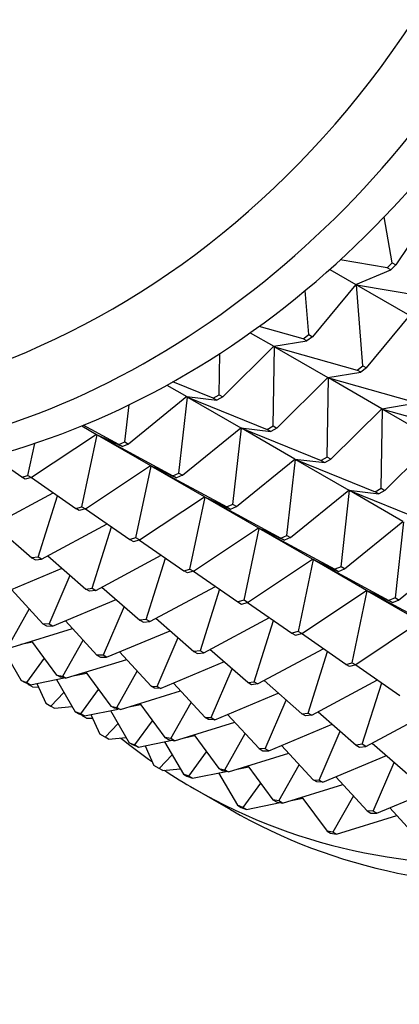
# Model space of a CAD drawing. Units: millimetres. Extents: x 0 to 1478, y 0 to 1758.
# Drawn here: x 1128 to 1139, y 494 to 521 of the extents above; entities that cross this region are included whole.
import ezdxf
from ezdxf import colors
from ezdxf.entities.mleader import LeaderData, LeaderLine
from ezdxf.math import Vec2, Vec3

# ---------------------------------------------------------------- set-up
doc = ezdxf.new("R2010")
doc.units = ezdxf.units.MM
doc.layers.add('DV6_Défaut', color=7, linetype='Continuous')
doc.layers.add('Défaut', color=7, linetype='Continuous')

# ---------------------------------------------------------------- blocks, each defined once
blk = doc.blocks.new('_DOT')
at = {"color": 0}
blk.add_line((0, 0), (-1, 0), dxfattribs=at)
at = {"color": 0, "const_width": 0.333}
blk.add_lwpolyline([(-0.1665, 0, 1), (0.1665, 0, 1)], format="xyb", close=True, dxfattribs=at)
blk = doc.blocks.new('SE5')
at = {"layer": 'DV6_Défaut', "color": 7, "linetype": 'Continuous'}
for p, q in [((1138.786, 514.122), (1138.56, 515.398)), ((1139.864, 515.534), (1138.886, 514.065)), ((1137.049, 513.941), (1137.77, 513.524)), ((1138.645, 513.987), (1137.34, 514.204)), ((1138.645, 513.987), (1138.786, 514.122)), ((1138.745, 513.929), (1138.645, 513.987)), ((1138.886, 514.065), (1138.745, 513.929)), ((1138.786, 514.122), (1138.886, 514.065)), ((1137.77, 513.524), (1138.745, 513.929)), ((1137.77, 513.524), (1136.568, 512.072)), ((1137.763, 513.516), (1137.791, 513.512)), ((1137.764, 513.517), (1137.791, 513.512)), ((1137.791, 513.512), (1140.145, 513.12)), ((1137.968, 511.264), (1137.791, 513.512)), ((1137.791, 513.512), (1139.27, 512.658)), ((1136.468, 512.13), (1136.372, 513.357)), ((1138.068, 511.206), (1139.27, 512.658)), ((1136.314, 512.013), (1135.088, 512.358)), ((1134.843, 512.182), (1135.495, 511.806)), ((1136.314, 512.013), (1136.468, 512.13)), ((1136.568, 512.072), (1136.414, 511.956)), ((1136.468, 512.13), (1136.568, 512.072)), ((1135.495, 511.806), (1134.079, 510.404)), ((1135.479, 509.596), (1135.516, 511.793)), ((1135.489, 511.8), (1135.516, 511.793)), ((1135.49, 511.801), (1135.516, 511.793)), ((1135.495, 511.806), (1136.414, 511.956)), ((1135.516, 511.793), (1137.814, 511.147)), ((1135.516, 511.793), (1136.995, 510.939)), ((1136.414, 511.956), (1136.314, 512.013)), ((1133.979, 510.462), (1133.998, 511.608)), ((1137.814, 511.147), (1137.968, 511.264)), ((1138.068, 511.206), (1137.914, 511.09)), ((1137.968, 511.264), (1138.068, 511.206)), ((1135.579, 509.538), (1136.995, 510.939)), ((1136.979, 508.73), (1137.016, 510.927)), ((1137.016, 510.927), (1136.989, 510.934)), ((1136.99, 510.935), (1137.016, 510.927)), ((1136.995, 510.939), (1137.914, 511.09)), ((1137.016, 510.927), (1139.314, 510.281)), ((1138.495, 510.073), (1137.016, 510.927)), ((1137.914, 511.09), (1137.814, 511.147)), ((1132.529, 510.727), (1133.08, 510.409)), ((1133.815, 510.367), (1132.696, 510.82)), ((1133.08, 510.409), (1131.463, 509.092)), ((1132.863, 508.284), (1133.101, 510.397)), ((1133.077, 510.407), (1133.101, 510.397)), ((1133.077, 510.407), (1133.101, 510.397)), ((1133.08, 510.409), (1133.915, 510.31)), ((1133.101, 510.397), (1135.315, 509.501)), ((1133.101, 510.397), (1134.58, 509.543)), ((1133.815, 510.367), (1133.979, 510.462)), ((1134.079, 510.404), (1133.915, 510.31)), ((1133.979, 510.462), (1134.079, 510.404)), ((1131.363, 509.15), (1131.48, 510.183)), ((1133.915, 510.31), (1133.815, 510.367)), ((1138.495, 510.073), (1139.414, 510.224)), ((1137.079, 508.672), (1138.495, 510.073)), ((1138.479, 507.864), (1138.516, 510.061)), ((1138.489, 510.068), (1138.516, 510.061)), ((1138.49, 510.069), (1138.516, 510.061)), ((1138.516, 510.061), (1140.814, 509.415)), ((1138.516, 510.061), (1139.995, 509.207)), ((1130.166, 509.596), (1130.572, 509.361)), ((1131.194, 509.079), (1130.207, 509.613)), ((1135.315, 509.501), (1135.479, 509.596)), ((1135.479, 509.596), (1135.579, 509.538)), ((1130.572, 509.361), (1128.771, 508.161)), ((1130.171, 507.352), (1130.593, 509.349)), ((1130.571, 509.361), (1130.593, 509.349)), ((1130.571, 509.361), (1130.593, 509.349)), ((1130.572, 509.361), (1131.294, 509.021)), ((1130.593, 509.349), (1132.694, 508.213)), ((1130.593, 509.349), (1132.072, 508.495)), ((1132.963, 508.226), (1134.58, 509.543)), ((1134.363, 507.418), (1134.601, 509.531)), ((1134.577, 509.541), (1134.601, 509.531)), ((1134.601, 509.531), (1134.577, 509.541)), ((1134.58, 509.543), (1135.415, 509.444)), ((1134.601, 509.531), (1136.815, 508.635)), ((1136.08, 508.677), (1134.601, 509.531)), ((1135.415, 509.444), (1135.315, 509.501)), ((1135.579, 509.538), (1135.415, 509.444)), ((1128.671, 508.218), (1128.86, 509.111)), ((1131.194, 509.079), (1131.363, 509.15)), ((1131.294, 509.021), (1131.194, 509.079)), ((1131.463, 509.092), (1131.294, 509.021)), ((1131.363, 509.15), (1131.463, 509.092)), ((1138.579, 507.806), (1139.995, 509.207)), ((1128.499, 508.173), (1127.665, 508.752)), ((1130.271, 507.295), (1132.072, 508.495)), ((1131.671, 506.486), (1132.093, 508.483)), ((1132.071, 508.495), (1132.093, 508.483)), ((1132.093, 508.483), (1132.071, 508.495)), ((1132.072, 508.495), (1132.794, 508.155)), ((1132.093, 508.483), (1134.194, 507.347)), ((1133.572, 507.629), (1132.093, 508.483)), ((1134.463, 507.36), (1136.08, 508.677)), ((1135.863, 506.552), (1136.101, 508.665)), ((1136.077, 508.675), (1136.101, 508.665)), ((1136.077, 508.675), (1136.101, 508.665)), ((1136.08, 508.677), (1136.915, 508.578)), ((1136.101, 508.665), (1138.315, 507.769)), ((1136.101, 508.665), (1137.58, 507.811)), ((1136.979, 508.73), (1136.815, 508.635)), ((1136.815, 508.635), (1136.915, 508.578)), ((1136.915, 508.578), (1137.079, 508.672)), ((1137.079, 508.672), (1136.979, 508.73)), ((1128.499, 508.173), (1128.671, 508.218)), ((1128.671, 508.218), (1128.771, 508.161)), ((1132.694, 508.213), (1132.863, 508.284)), ((1132.794, 508.155), (1132.694, 508.213)), ((1132.963, 508.226), (1132.794, 508.155)), ((1132.863, 508.284), (1132.963, 508.226)), ((1128.599, 508.115), (1128.499, 508.173)), ((1128.771, 508.161), (1128.599, 508.115)), ((1128.77, 508.16), (1129.999, 507.307)), ((1127.553, 506.761), (1129.375, 507.74)), ((1128.953, 505.953), (1129.492, 507.659)), ((1135.963, 506.494), (1137.58, 507.811)), ((1137.363, 505.686), (1137.601, 507.799)), ((1137.577, 507.809), (1137.601, 507.799)), ((1137.601, 507.799), (1137.577, 507.808)), ((1137.58, 507.811), (1138.415, 507.712)), ((1137.601, 507.799), (1139.815, 506.903)), ((1139.08, 506.945), (1137.601, 507.799)), ((1138.315, 507.769), (1138.479, 507.864)), ((1138.415, 507.712), (1138.315, 507.769)), ((1138.579, 507.806), (1138.415, 507.712)), ((1138.479, 507.864), (1138.579, 507.806)), ((1131.771, 506.429), (1133.572, 507.629)), ((1133.171, 505.62), (1133.593, 507.617)), ((1133.571, 507.629), (1133.593, 507.617)), ((1133.571, 507.629), (1133.593, 507.617)), ((1133.572, 507.629), (1134.294, 507.289)), ((1133.593, 507.617), (1135.694, 506.481)), ((1133.593, 507.617), (1135.072, 506.763)), ((1134.363, 507.418), (1134.194, 507.347)), ((1134.463, 507.36), (1134.363, 507.418)), ((1129.999, 507.307), (1130.171, 507.352)), ((1130.099, 507.249), (1129.999, 507.307)), ((1130.271, 507.295), (1130.099, 507.249)), ((1130.171, 507.352), (1130.271, 507.295)), ((1130.27, 507.294), (1131.499, 506.44)), ((1134.194, 507.347), (1134.294, 507.289)), ((1134.294, 507.289), (1134.463, 507.36)), ((1127.726, 506.854), (1128.78, 505.933)), ((1129.053, 505.895), (1130.875, 506.874)), ((1137.463, 505.628), (1139.08, 506.945)), ((1139.101, 506.933), (1138.863, 504.82)), ((1130.453, 505.087), (1130.992, 506.793)), ((1133.271, 505.563), (1135.072, 506.763)), ((1134.671, 504.754), (1135.093, 506.751)), ((1135.071, 506.763), (1135.093, 506.751)), ((1135.093, 506.751), (1135.071, 506.763)), ((1135.072, 506.763), (1135.794, 506.423)), ((1135.093, 506.751), (1137.194, 505.615)), ((1136.572, 505.897), (1135.093, 506.751)), ((1131.671, 506.486), (1131.499, 506.44)), ((1131.499, 506.44), (1131.599, 506.383)), ((1131.599, 506.383), (1131.771, 506.429)), ((1131.771, 506.429), (1131.671, 506.486)), ((1131.77, 506.428), (1132.999, 505.574)), ((1135.694, 506.481), (1135.863, 506.552)), ((1135.794, 506.423), (1135.694, 506.481)), ((1135.963, 506.494), (1135.794, 506.423)), ((1135.863, 506.552), (1135.963, 506.494)), ((1130.553, 505.029), (1132.375, 506.008)), ((1138.963, 504.762), (1140.58, 506.079)), ((1128.953, 505.953), (1128.78, 505.933)), ((1128.78, 505.933), (1128.88, 505.875)), ((1128.88, 505.875), (1129.053, 505.895)), ((1129.053, 505.895), (1128.953, 505.953)), ((1129.226, 505.988), (1130.28, 505.067)), ((1131.953, 504.221), (1132.492, 505.927)), ((1134.771, 504.697), (1136.572, 505.897)), ((1136.593, 505.885), (1136.171, 503.888)), ((1136.571, 505.897), (1136.593, 505.885)), ((1136.593, 505.885), (1136.571, 505.897)), ((1136.572, 505.897), (1137.294, 505.557)), ((1136.593, 505.885), (1138.694, 504.749)), ((1138.072, 505.031), (1136.593, 505.885)), ((1127.858, 504.903), (1129.622, 505.642)), ((1132.999, 505.574), (1133.171, 505.62)), ((1133.099, 505.517), (1132.999, 505.574)), ((1133.271, 505.563), (1133.099, 505.517)), ((1133.171, 505.62), (1133.271, 505.563)), ((1133.27, 505.562), (1134.499, 504.708)), ((1137.363, 505.686), (1137.194, 505.615)), ((1137.194, 505.615), (1137.294, 505.557)), ((1137.294, 505.557), (1137.463, 505.628)), ((1137.463, 505.628), (1137.363, 505.686)), ((1129.258, 504.095), (1129.842, 505.449)), ((1128.215, 505.053), (1129.089, 504.101)), ((1130.28, 505.067), (1130.453, 505.087)), ((1130.38, 505.009), (1130.28, 505.067)), ((1130.553, 505.029), (1130.38, 505.009)), ((1130.453, 505.087), (1130.553, 505.029)), ((1130.726, 505.122), (1131.78, 504.201)), ((1132.053, 504.163), (1133.875, 505.142)), ((1133.992, 505.061), (1133.453, 503.355)), ((1136.271, 503.831), (1138.072, 505.031)), ((1137.671, 503.022), (1138.093, 505.019)), ((1138.071, 505.031), (1138.093, 505.019)), ((1138.093, 505.019), (1138.071, 505.031)), ((1138.794, 504.691), (1138.072, 505.031)), ((1138.093, 505.019), (1139.572, 504.165)), ((1140.194, 503.883), (1138.093, 505.019)), ((1129.358, 504.037), (1131.122, 504.776)), ((1134.671, 504.754), (1134.499, 504.708)), ((1134.499, 504.708), (1134.599, 504.651)), ((1134.599, 504.651), (1134.771, 504.697)), ((1134.771, 504.697), (1134.671, 504.754)), ((1134.77, 504.696), (1135.999, 503.842)), ((1138.863, 504.82), (1138.694, 504.749)), ((1138.694, 504.749), (1138.794, 504.691)), ((1138.794, 504.691), (1138.963, 504.762)), ((1138.963, 504.762), (1138.863, 504.82)), ((1128.706, 504.518), (1128.138, 503.513)), ((1131.342, 504.583), (1130.758, 503.229)), ((1129.258, 504.095), (1129.089, 504.101)), ((1129.089, 504.101), (1129.189, 504.043)), ((1129.358, 504.037), (1129.258, 504.095)), ((1129.715, 504.186), (1130.589, 503.235)), ((1131.953, 504.221), (1131.78, 504.201)), ((1131.78, 504.201), (1131.88, 504.143)), ((1131.88, 504.143), (1132.053, 504.163)), ((1132.053, 504.163), (1131.953, 504.221)), ((1132.226, 504.256), (1133.28, 503.335)), ((1133.553, 503.297), (1135.375, 504.276)), ((1134.953, 502.489), (1135.492, 504.195)), ((1139.572, 504.165), (1137.771, 502.965)), ((1128.238, 503.455), (1129.912, 503.972)), ((1129.189, 504.043), (1129.358, 504.037)), ((1130.858, 503.171), (1132.622, 503.91)), ((1136.171, 503.888), (1135.999, 503.842)), ((1135.999, 503.842), (1136.099, 503.785)), ((1136.099, 503.785), (1136.271, 503.831)), ((1136.271, 503.831), (1136.171, 503.888)), ((1137.499, 502.976), (1136.27, 503.83)), ((1128.8, 503.595), (1128.477, 503.529)), ((1129.475, 502.679), (1128.78, 503.623)), ((1129.638, 502.647), (1130.206, 503.652)), ((1132.258, 502.363), (1132.842, 503.717)), ((1127.963, 503.425), (1128.487, 502.527)), ((1132.089, 502.369), (1131.215, 503.32)), ((1133.453, 503.355), (1133.28, 503.335)), ((1133.28, 503.335), (1133.38, 503.277)), ((1133.38, 503.277), (1133.553, 503.297)), ((1133.553, 503.297), (1133.453, 503.355)), ((1134.78, 502.468), (1133.726, 503.39)), ((1136.875, 503.41), (1135.053, 502.431)), ((1136.453, 501.623), (1136.992, 503.329)), ((1128.641, 502.47), (1129.132, 503.144)), ((1131.412, 503.106), (1129.738, 502.589)), ((1130.758, 503.229), (1130.589, 503.235)), ((1130.589, 503.235), (1130.689, 503.177)), ((1130.689, 503.177), (1130.858, 503.171)), ((1130.858, 503.171), (1130.758, 503.229)), ((1134.122, 503.044), (1132.358, 502.305)), ((1137.499, 502.976), (1137.671, 503.022)), ((1137.671, 503.022), (1137.771, 502.965)), ((1129.977, 502.663), (1130.3, 502.729)), ((1130.28, 502.757), (1130.975, 501.813)), ((1131.138, 501.781), (1131.706, 502.786)), ((1133.758, 501.497), (1134.342, 502.851)), ((1137.599, 502.919), (1137.499, 502.976)), ((1137.771, 502.965), (1137.599, 502.919)), ((1137.77, 502.964), (1138.999, 502.11)), ((1128.487, 502.527), (1128.641, 502.47)), ((1128.587, 502.469), (1128.487, 502.527)), ((1128.741, 502.412), (1128.587, 502.469)), ((1128.641, 502.47), (1128.741, 502.412)), ((1128.741, 502.412), (1129.674, 502.602)), ((1129.463, 502.559), (1129.987, 501.661)), ((1129.475, 502.679), (1129.638, 502.647)), ((1129.575, 502.621), (1129.475, 502.679)), ((1129.738, 502.589), (1129.575, 502.621)), ((1129.638, 502.647), (1129.738, 502.589)), ((1132.715, 502.454), (1133.589, 501.503)), ((1134.78, 502.468), (1134.953, 502.489)), ((1134.88, 502.411), (1134.78, 502.468)), ((1134.953, 502.489), (1135.053, 502.431)), ((1135.226, 502.524), (1136.28, 501.602)), ((1136.553, 501.565), (1138.375, 502.544)), ((1137.953, 500.757), (1138.492, 502.463)), ((1128.698, 502.405), (1128.648, 502.447)), ((1128.698, 502.405), (1128.717, 502.421)), ((1128.798, 502.348), (1128.698, 502.405)), ((1128.798, 502.348), (1128.969, 502.347)), ((1128.923, 502.449), (1129.171, 501.9)), ((1129.313, 501.819), (1129.673, 502.199)), ((1130.141, 501.604), (1130.632, 502.278)), ((1131.238, 501.723), (1132.912, 502.24)), ((1132.089, 502.369), (1132.258, 502.363)), ((1132.189, 502.311), (1132.089, 502.369)), ((1132.358, 502.305), (1132.189, 502.311)), ((1132.258, 502.363), (1132.358, 502.305)), ((1135.053, 502.431), (1134.88, 502.411)), ((1132.638, 500.915), (1133.206, 501.92)), ((1133.858, 501.439), (1135.622, 502.178)), ((1135.258, 500.631), (1135.842, 501.985)), ((1129.171, 501.9), (1129.313, 501.819)), ((1129.313, 501.819), (1129.413, 501.761)), ((1129.413, 501.761), (1129.9, 501.809)), ((1130.141, 501.604), (1129.987, 501.661)), ((1129.987, 501.661), (1130.087, 501.603)), ((1130.241, 501.546), (1131.174, 501.736)), ((1130.963, 501.693), (1131.487, 500.795)), ((1130.975, 501.813), (1131.138, 501.781)), ((1131.075, 501.755), (1130.975, 501.813)), ((1131.238, 501.723), (1131.075, 501.755)), ((1131.138, 501.781), (1131.238, 501.723)), ((1131.477, 501.797), (1131.8, 501.863)), ((1131.78, 501.891), (1132.475, 500.947)), ((1136.726, 501.658), (1137.78, 500.736)), ((1138.053, 500.699), (1139.875, 501.677)), ((1130.087, 501.603), (1130.241, 501.546)), ((1130.241, 501.546), (1130.141, 501.604)), ((1130.198, 501.539), (1130.148, 501.581)), ((1130.217, 501.555), (1130.198, 501.539)), ((1130.298, 501.482), (1130.198, 501.539)), ((1130.298, 501.482), (1130.469, 501.481)), ((1130.423, 501.583), (1130.671, 501.034)), ((1131.641, 500.738), (1132.132, 501.412)), ((1132.738, 500.857), (1134.412, 501.374)), ((1133.589, 501.503), (1133.758, 501.497)), ((1133.689, 501.445), (1133.589, 501.503)), ((1133.858, 501.439), (1133.689, 501.445)), ((1133.758, 501.497), (1133.858, 501.439)), ((1134.215, 501.588), (1135.089, 500.637)), ((1136.28, 501.602), (1136.453, 501.623)), ((1136.38, 501.545), (1136.28, 501.602)), ((1136.553, 501.565), (1136.38, 501.545)), ((1136.453, 501.623), (1136.553, 501.565)), ((1130.813, 500.953), (1131.173, 501.333)), ((1135.358, 500.573), (1137.122, 501.312)), ((1136.758, 499.765), (1137.342, 501.119)), ((1130.813, 500.953), (1130.671, 501.034)), ((1130.913, 500.895), (1130.813, 500.953)), ((1130.913, 500.895), (1131.4, 500.943)), ((1131.741, 500.68), (1132.674, 500.87)), ((1132.463, 500.827), (1132.987, 499.929)), ((1132.638, 500.915), (1132.475, 500.947)), ((1132.475, 500.947), (1132.575, 500.889)), ((1132.575, 500.889), (1132.738, 500.857)), ((1132.738, 500.857), (1132.638, 500.915)), ((1132.977, 500.931), (1133.3, 500.997)), ((1133.28, 501.024), (1133.975, 500.081)), ((1134.138, 500.049), (1134.706, 501.054)), ((1131.487, 500.795), (1131.641, 500.738)), ((1131.587, 500.737), (1131.487, 500.795)), ((1131.741, 500.68), (1131.587, 500.737)), ((1131.641, 500.738), (1131.741, 500.68)), ((1131.923, 500.717), (1132.171, 500.168)), ((1133.141, 499.872), (1133.632, 500.546)), ((1135.258, 500.631), (1135.089, 500.637)), ((1135.089, 500.637), (1135.189, 500.579)), ((1135.189, 500.579), (1135.358, 500.573)), ((1135.358, 500.573), (1135.258, 500.631)), ((1135.715, 500.722), (1136.589, 499.771)), ((1137.953, 500.757), (1137.78, 500.736)), ((1137.78, 500.736), (1137.88, 500.679)), ((1137.88, 500.679), (1138.053, 500.699)), ((1138.053, 500.699), (1137.953, 500.757)), ((1138.226, 500.792), (1139.28, 499.87)), ((1132.673, 500.467), (1132.313, 500.087)), ((1134.238, 499.991), (1135.912, 500.508)), ((1136.858, 499.707), (1138.622, 500.446)), ((1132.313, 500.087), (1132.171, 500.168)), ((1132.413, 500.029), (1132.313, 500.087)), ((1132.413, 500.029), (1132.9, 500.077)), ((1133.241, 499.814), (1134.174, 500.004)), ((1133.975, 500.081), (1134.138, 500.049)), ((1134.075, 500.023), (1133.975, 500.081)), ((1134.238, 499.991), (1134.075, 500.023)), ((1134.138, 500.049), (1134.238, 499.991)), ((1134.477, 500.065), (1134.8, 500.131)), ((1134.78, 500.158), (1135.475, 499.215)), ((1135.638, 499.183), (1136.206, 500.188)), ((1138.258, 498.899), (1138.842, 500.253)), ((1132.987, 499.929), (1133.087, 499.871)), ((1133.141, 499.872), (1132.987, 499.929)), ((1133.087, 499.871), (1133.241, 499.814)), ((1133.241, 499.814), (1133.141, 499.872)), ((1133.963, 499.961), (1134.487, 499.063)), ((1136.589, 499.771), (1136.758, 499.765)), ((1136.689, 499.713), (1136.589, 499.771)), ((1136.758, 499.765), (1136.858, 499.707)), ((1137.215, 499.856), (1138.089, 498.905)), ((1133.292, 499.521), (1134.292, 498.944)), ((1135.132, 499.68), (1134.641, 499.006)), ((1135.738, 499.125), (1137.412, 499.642)), ((1136.858, 499.707), (1136.689, 499.713)), ((1138.358, 498.841), (1140.122, 499.58)), ((1135.475, 499.215), (1135.575, 499.157)), ((1135.638, 499.183), (1135.475, 499.215)), ((1135.738, 499.125), (1135.638, 499.183)), ((1135.977, 499.199), (1136.3, 499.265)), ((1136.28, 499.292), (1136.975, 498.349)), ((1137.706, 499.322), (1137.138, 498.317)), ((1134.641, 499.006), (1134.487, 499.063)), ((1134.487, 499.063), (1134.587, 499.005)), ((1134.587, 499.005), (1134.741, 498.948)), ((1134.741, 498.948), (1134.641, 499.006)), ((1134.741, 498.948), (1135.674, 499.138)), ((1135.575, 499.157), (1135.738, 499.125)), ((1138.089, 498.905), (1138.189, 498.847)), ((1138.258, 498.899), (1138.089, 498.905)), ((1138.358, 498.841), (1138.258, 498.899)), ((1138.715, 498.99), (1139.589, 498.039)), ((1137.238, 498.259), (1138.912, 498.776)), ((1138.189, 498.847), (1138.358, 498.841)), ((1137.138, 498.317), (1136.975, 498.349)), ((1136.975, 498.349), (1137.075, 498.291)), ((1137.075, 498.291), (1137.238, 498.259)), ((1137.238, 498.259), (1137.138, 498.317))]:
    blk.add_line(p, q, dxfattribs=at)
for centre, major_axis, start_param, end_param in [((1124.711, 531.034), (-10.917, -18.91), 0, 4.28754), ((1126.292, 530.121), (-11.5, -19.919), 0, 3.141593), ((1125.442, 530.611), (-11.5, -19.919), 0.485475, 2.655291), ((1144.792, 519.44), (-11.5, -19.919), 0, 3.193391), ((1145.792, 518.862), (-11.5, -19.919), 0, 3.141593), ((1144.792, 519.44), (-11.5, -19.919), 6.151326, 6.209588), ((1144.792, 519.44), (-11.5, -19.919), 6.231386, 6.283185)]:
    blk.add_ellipse(centre, major_axis=major_axis, ratio=0.816497, start_param=start_param, end_param=end_param, dxfattribs=at)

msp = doc.modelspace()

# ---------------------------------------------------------------- block references
at = {"layer": 'Défaut'}
msp.add_blockref('SE5', (0, 0), dxfattribs=at)

# ---------------------------------------------------------------- leaders
at = {"layer": 'Défaut', "color": 7, "linetype": 'Continuous'}
ml = msp.add_multileader_mtext('Standard', dxfattribs=at)
ml.set_content('{\\pxsm0.9;\\fSolid Edge ISO|b1||i0||c0|p34;\\W1.;19/06/2018\\P}', color=256)
ml.set_leader_properties()
ml.set_arrow_properties(name='DOT')
ml.build(insert=Vec2(0, 0))
ml.multileader.update_dxf_attribs({"leader_type": 0, "dogleg_length": 0, "arrow_head_size": 12})
ctx = ml.context
ctx.base_point, ctx.char_height, ctx.arrow_head_size, ctx.landing_gap_size = Vec3(1390.407, 1750.708), 12, 12, 4.2
notes = []
notes.append((ctx, [(0, (0, 0, 0), (0, 0), (1, 0), 1, [])]))
ctx.mtext.insert = Vec3(1392.407, 1756.828)
for ctx, leaders in notes:
    for number, flags, end, landing, length, lines in leaders:
        leader = LeaderData()
        leader.index, (leader.has_last_leader_line, leader.has_dogleg_vector, leader.attachment_direction) = number, flags
        leader.last_leader_point, leader.dogleg_vector, leader.dogleg_length = Vec3(end), Vec3(landing), length
        for number, points, colour, breaks in lines:
            line = LeaderLine()
            line.index, line.vertices, line.color, line.breaks = number, Vec3.list(points), colors.encode_raw_color(colour), breaks
            leader.lines.append(line)
        ctx.leaders.append(leader)

doc.saveas('drawing.dxf')
